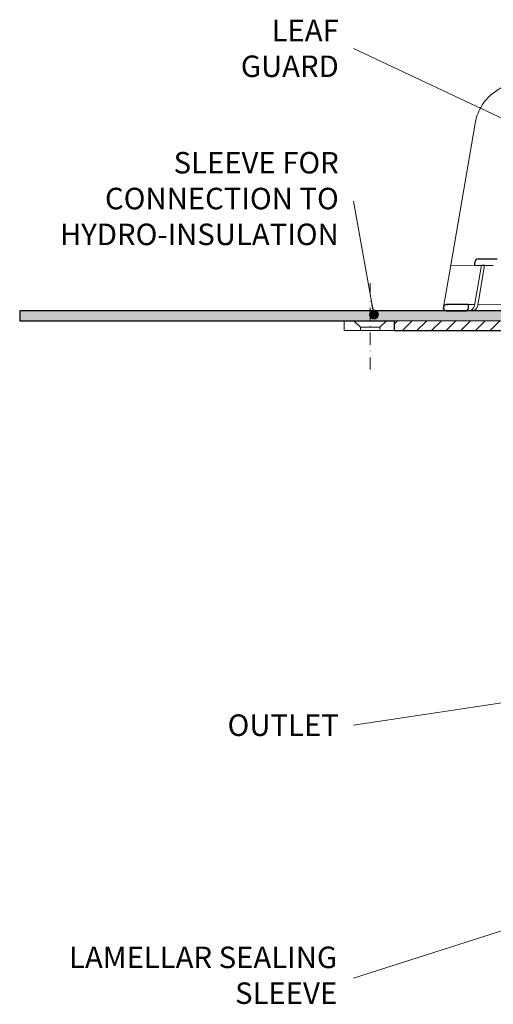
# Model space of a CAD drawing. Units: millimetres. Extents: x -4615 to 6703, y 5802 to 22714.
# Drawn here: x 1003 to 1149, y 11253 to 11555 of the extents above; entities that cross this region are included whole.
import ezdxf

# ---------------------------------------------------------------- set-up
doc = ezdxf.new("R2010")
doc.units = ezdxf.units.MM
doc.linetypes.add('DASHDOT2', pattern=[0.5, 0.25, -0.125, 0, -0.125])
for name, color, linetype, lineweight in [('TOPWET_KOŠ', 241, 'Continuous', 13), ('TOPWET_TENKOU', 142, 'Continuous', 13), ('TOPWET_TLUSTOU', 142, 'Continuous', 30), ('TOPWET_ČEŠTINA', 225, 'Continuous', 13)]:
    doc.layers.add(name, color=color, linetype=linetype, lineweight=lineweight)
doc.styles.add('REGULAR_ARIAL_NARROW', font='ARIALN.TTF')
doc.dimstyles.new('ISO-TW 1-3', dxfattribs={"dimscale": 3, "dimtxt": 2.2, "dimasz": 1.5, "dimexe": 1, "dimexo": 0, "dimgap": 0.75, "dimtad": 1, "dimdec": 0, "dimtxsty": 'REGULAR_ARIAL_NARROW', "dimblk": 'ARCHTICK', "dimcen": 0.5, "dimclrd": 256, "dimclre": 256, "dimclrt": 256, "dimadec": 0, "dimazin": 0, "dimtfac": 1, "dimtdec": 0, "dimtmove": 1, "dimatfit": 3, "dimldrblk": 'DOT', "dimfxl": 1, "dimtfill": 1, "dimtzin": 0, "dimlwd": -1, "dimlwe": -1, "dimarcsym": 0})

# ---------------------------------------------------------------- blocks, each defined once
blk = doc.blocks.new('_ArchTick')
at = {"color": 0, "linetype": 'ByBlock', "const_width": 0.15}
blk.add_lwpolyline([(-0.5, -0.5), (0.5, 0.5)], dxfattribs=at)
blk = doc.blocks.new('_Dot')
at = {"color": 0, "linetype": 'ByBlock', "lineweight": -2}
blk.add_line((-0.5, 0), (-1, 0), dxfattribs=at)
at = {"color": 0, "linetype": 'ByBlock', "const_width": 0.5}
blk.add_lwpolyline([(-0.25, 0, 1), (0.25, 0, 1)], format="xyb", close=True, dxfattribs=at)
blk = doc.blocks.new('*U723')
at = {"layer": 'TOPWET_KOŠ'}
for p, q in [((-100.11, 57.6), (-107.6, 14.1)), ((-100.11, 57.6), (-100.12, 57.6)), ((-100.12, 57.6), (-100.11, 57.6)), ((-100.12, 57.58), (-100.12, 57.58)), ((-99.2, 16.02), (-99.21, 16.02)), ((-99.21, 16.02), (-99.2, 16.02)), ((-109.82, 1.14), (-107.6, 14.1)), ((-94.53, 13.98), (-107.6, 14.1)), ((-100.36, 1.65), (-98.13, 14.01)), ((-100.21, 15.02), (-100.21, 15.02)), ((-98.99, 3.52), (-97.27, 14.01)), ((-97.27, 14.01), (-97.27, 14.01)), ((-97.27, 14.01), (-97.27, 14.01)), ((-99.16, 2.57), (-98.99, 3.52)), ((103.15, 0), (-103.15, 0)), ((-102.11, 2.03), (-100.29, 2.03)), ((-99.33, 1.65), (-99.16, 2.57)), ((-99.26, 2.03), (-76.1, 2.04)), ((-96.03, 2.03), (-96.03, 2.03)), ((-96.03, 2.03), (-96.03, 2.03))]:
    blk.add_line(p, q, dxfattribs=at)
at = {"layer": 'TOPWET_KOŠ', "lineweight": 30}
for p, q in [((-99.2, 16.02), (-93.33, 15.97)), ((-100.23, 14.03), (-100.21, 15.02)), ((-105.45, 2), (-108.5, 1.98)), ((-108.86, 0), (-108.4, 0)), ((-108.4, 0), (-103.15, 0))]:
    blk.add_line(p, q, dxfattribs=at)
at = {"layer": 'TOPWET_KOŠ', "lineweight": 30, "ltscale": 40}
blk.add_line((-100.23, 14.03), (-94.53, 13.98), dxfattribs=at)
at = {"layer": 'TOPWET_KOŠ', "lineweight": 30}
blk.add_arc((-99.21, 15.02), 1, 89.5, 179.9867, dxfattribs=at)
at = {"layer": 'TOPWET_KOŠ'}
for centre, major_axis, ratio, start_param, end_param in [((-99.21, 15.02), (0.939, 0.345), 0.999345, 1.210207, 1.22228), ((-0.03, 16.02), (-99.18, 0), 0.00001, 6.263179, 6.271397), ((-102.21, 2), (0.07, -2), 0.940839, 6.251789, 7.648049), ((-101.35, 2), (2.05, 0), 0.976296, 4.712389, 6.108652)]:
    blk.add_ellipse(centre, major_axis=major_axis, ratio=ratio, start_param=start_param, end_param=end_param, dxfattribs=at)
at = {"layer": 'TOPWET_KOŠ', "lineweight": 30}
blk.add_ellipse((-0.03, 0.97), major_axis=(-102.18, 0), ratio=0.00001, start_param=0.053075, end_param=0.053127, dxfattribs=at)
at = {"layer": 'TOPWET_KOŠ'}
for points, knots in [([(-91.7, 68.68), (-92.93, 68.11), (-94.07, 67.37), (-95.1, 66.49), (-95.5, 66.15), (-95.88, 65.78), (-96.24, 65.4)], [0, 0, 0, 0, 4.19514, 4.19514, 4.19514, 5.819898, 5.819898, 5.819898, 5.819898]), ([(-96.24, 65.4), (-97.07, 64.52), (-97.78, 63.55), (-99.23, 60.99), (-99.82, 59.32), (-100.12, 57.6)], [-8.907921, -8.907921, -8.907921, -8.907921, -5.256977, -5.256977, 0, 0, 0, 0])]:
    blk.add_open_spline(points, degree=3, knots=knots, dxfattribs=at)
for points in [[(-99.2, 16.02), (-99.21, 16.02), (-99.21, 16.02), (-99.21, 16.02)], [(-98.13, 14.02), (-97.84, 14.01), (-97.56, 14.01), (-97.27, 14.01)], [(-97.38, 13.36), (-97.34, 13.57), (-97.31, 13.79), (-97.27, 14.01)]]:
    blk.add_open_spline(points, degree=3, dxfattribs=at)
at = {"layer": 'TOPWET_KOŠ', "lineweight": 30}
for points, knots in [([(-108.83, 1.98), (-108.97, 1.97), (-109.11, 1.94), (-109.22, 1.89), (-109.34, 1.84), (-109.45, 1.77), (-109.53, 1.69), (-109.61, 1.61), (-109.69, 1.5), (-109.74, 1.39), (-109.8, 1.26), (-109.83, 1.13), (-109.83, 0.98)], [0.018655, 0.018655, 0.018655, 0.018655, 0.484862, 0.484862, 0.484862, 0.940378, 0.940378, 0.940378, 1.359996, 1.359996, 1.359996, 1.818525, 1.818525, 1.818525, 1.818525]), ([(-108.85, 0), (-109.12, 0), (-109.35, 0.09), (-109.54, 0.28), (-109.63, 0.37), (-109.69, 0.47), (-109.74, 0.57), (-109.78, 0.65), (-109.8, 0.73), (-109.82, 0.82)], [-1.716805, -1.716805, -1.716805, -1.716805, -0.811019, -0.811019, -0.811019, -0.410267, -0.410267, -0.410267, -0.135443, -0.135443, -0.135443, -0.135443]), ([(-103.15, 0), (-103.03, 0), (-102.9, 0.02), (-102.79, 0.07), (-102.67, 0.11), (-102.56, 0.18), (-102.46, 0.27), (-102.27, 0.44), (-102.15, 0.7), (-102.14, 0.97)], [-1.675575, -1.675575, -1.675575, -1.675575, -1.260803, -1.260803, -1.260803, -0.845798, -0.845798, -0.845798, 0, 0, 0, 0])]:
    blk.add_open_spline(points, degree=3, knots=knots, dxfattribs=at)
for points in [[(-109.83, 0.95), (-109.83, 0.96), (-109.83, 0.97), (-109.83, 0.98)], [(-109.83, 0.95), (-109.83, 0.88), (-109.82, 0.82), (-109.81, 0.76)], [(-109.01, 0.01), (-108.99, 0.01), (-108.97, 0.01), (-108.95, 0.01)], [(-108.95, 0.01), (-108.92, 0), (-108.88, 0), (-108.85, 0)], [(-108.5, 1.98), (-108.61, 1.98), (-108.72, 1.98), (-108.83, 1.98)], [(-108.83, 1.98), (-108.72, 1.98), (-108.61, 1.98), (-108.5, 1.98)], [(-102.11, 2.03), (-103.22, 2.02), (-104.33, 2.01), (-105.45, 2)], [(-102.14, 0.97), (-102.13, 1.33), (-102.12, 1.68), (-102.11, 2.03)]]:
    blk.add_open_spline(points, degree=3, dxfattribs=at)

msp = doc.modelspace()

# ---------------------------------------------------------------- hatches: boundary and pattern name
at = {"layer": 'TOPWET_TENKOU', "linetype": 'Continuous', "ltscale": 40}
h = msp.add_hatch(dxfattribs=at)
h.set_pattern_fill('DOTS', color=256, scale=0.5, angle=60, style=0)
h.set_pattern_definition([(60, (14552.3156, 50117.7128), (-0.488970164, 0.740578832), [0, -0.79375])])
edge = h.paths.add_edge_path()
edge.add_line((1204.88836, 11465.96592), (1003.38836, 11465.96592))
edge.add_line((1003.38836, 11465.96592), (1003.38836, 11462.96592))
edge.add_line((1003.38836, 11462.96592), (1203.88836, 11462.96592))
edge.add_line((1203.88836, 11462.96592), (1205.88836, 11460.96592))
edge.add_line((1205.88836, 11460.96592), (1205.88836, 11444.46592))
edge.add_line((1205.88836, 11444.46592), (1209.88836, 11444.46592))
edge.add_line((1209.88836, 11444.46592), (1208.88836, 11446.46592))
edge.add_line((1208.88836, 11446.46592), (1208.88836, 11461.96592))
edge.add_line((1208.88836, 11461.96592), (1207.88836, 11462.96592))
edge.add_arc((1204.88836, 11462.96592), 3, 0, 90)
h = msp.add_hatch(dxfattribs=at)
h.set_pattern_fill('LINE', color=256, angle=45, style=0)
h.set_pattern_definition([(45, (15374.8156, 50117.7128), (-2.24506403, 2.24506403), [])])
h.paths.add_polyline_path([(1118.38836, 11462.96592), (1118.38836, 11459.96604), (1202.88836, 11459.96598), (1202.88836, 11437.96598), (1205.88836, 11437.96598), (1205.88836, 11416.96598), (1208.88836, 11413.96598), (1208.88836, 11440.96598), (1205.88836, 11440.96598), (1205.88836, 11460.96592), (1203.88836, 11462.96592)])
edge = h.paths.add_edge_path()
edge.add_line((1205.88836, 11334.76428), (1208.88836, 11335.56813))
edge.add_line((1208.88836, 11335.56813), (1208.88836, 11402.8271))
edge.add_arc((1198.88836, 11402.8271), 10, 360, 372.9946168)
edge.add_line((1208.63228, 11405.0757), (1205.88836, 11416.96598))
edge.add_line((1205.88836, 11416.96598), (1205.88836, 11437.96598))
edge.add_line((1205.88836, 11437.96598), (1202.88836, 11437.96598))
edge.add_line((1202.88836, 11437.96598), (1202.88836, 11417.7632))
edge.add_arc((1212.88836, 11417.7632), 10, 180, 192.9946168)
edge.add_line((1203.14445, 11415.5146), (1205.63228, 11404.73403))
edge.add_arc((1195.88836, 11402.48544), 10, 0, 12.9946168, ccw=False)
edge.add_line((1205.88836, 11402.48544), (1205.88836, 11334.76428))

# ---------------------------------------------------------------- linework, layer by layer
at = {"layer": 'TOPWET_TENKOU', "linetype": 'DASHDOT2', "ltscale": 15}
msp.add_lwpolyline([(1111.0244, 11447.96592), (1111.0244, 11474.96592)], dxfattribs=at)
at = {"layer": 'TOPWET_TENKOU', "ltscale": 40}
msp.add_lwpolyline([(1204.88836, 11465.96592), (1003.38836, 11465.96592), (1003.38836, 11462.96592), (1203.88836, 11462.96592), (1205.88836, 11460.96592), (1205.88836, 11444.46592), (1209.88836, 11444.46592), (1208.88836, 11446.46592), (1208.88836, 11461.96592), (1207.88836, 11462.96592), (1207.88836, 11462.96592, 0.414213562), (1204.88836, 11465.96592)], format="xyb", close=True, dxfattribs=at)
for points in [[(1103.0244, 11459.96592), (1108.0244, 11459.96592), (1108.0244, 11460.96592), (1106.0244, 11462.96592), (1103.0244, 11462.96592), (1103.0244, 11459.96592)], [(1203.88836, 11462.96592), (1116.0309, 11462.96592), (1114.0242, 11460.96592), (1114.0242, 11459.96604), (1202.88836, 11459.96598), (1202.88836, 11437.96598), (1205.88836, 11437.96598), (1205.88836, 11416.96598), (1208.88836, 11413.96598), (1208.88836, 11440.96598), (1205.88836, 11440.96598), (1205.88836, 11460.96592)]]:
    msp.add_lwpolyline(points, close=True, dxfattribs=at)
msp.add_lwpolyline([(1106.0244, 11462.96592), (1108.5309, 11462.96592)], dxfattribs=at)
at = {"layer": 'TOPWET_TENKOU', "linetype": 'Continuous', "ltscale": 40}
for points in [[(1108.0244, 11460.96592), (1114.0244, 11460.96592)], [(1108.0244, 11459.96592), (1114.0244, 11459.96592)]]:
    msp.add_lwpolyline(points, dxfattribs=at)
at = {"layer": 'TOPWET_TLUSTOU', "ltscale": 40}
for points in [[(1208.88836, 11335.56813), (1208.88836, 11402.8271, 0.056760551), (1208.63228, 11405.0757), (1205.88836, 11416.96598), (1208.88836, 11413.96598), (1208.88836, 11440.96598), (1205.88836, 11440.96598), (1205.88836, 11444.46592), (1209.88836, 11444.46592), (1208.88836, 11446.46592), (1209.88836, 11445.46592), (1210.88836, 11444.46592), (1211.38836, 11444.46592), (1211.38836, 11462.96592), (1207.88836, 11462.96592, 0.414213562), (1204.88836, 11465.96592), (1003.38836, 11465.96592), (1003.38836, 11462.96592), (1118.38836, 11462.96592), (1118.38836, 11459.96592)], [(1118.38836, 11459.96604), (1202.88836, 11459.96598), (1202.88836, 11437.96598), (1202.88836, 11417.7632, 0.056760551), (1203.14445, 11415.5146), (1205.63228, 11404.73403, -0.056760551), (1205.88836, 11402.48544), (1205.88836, 11334.76428)]]:
    msp.add_lwpolyline(points, format="xyb", dxfattribs=at)

# ---------------------------------------------------------------- block references
at = {"layer": 'TOPWET_TENKOU', "ltscale": 40}
msp.add_blockref('*U723', (1243.38836, 11465.96598), dxfattribs=at)

# ---------------------------------------------------------------- texts
at = {"layer": 'TOPWET_ČEŠTINA', "ltscale": 40, "insert": (1101.392, 11546.59127), "char_height": 6.6, "attachment_point": 6, "style": 'REGULAR_ARIAL_NARROW'}
msp.add_mtext_dynamic_manual_height_columns('LEAF GUARD', width=43.9379999, gutter_width=12.5, heights=[0], dxfattribs=at)
at = {"layer": 'TOPWET_ČEŠTINA', "ltscale": 40, "char_height": 6.6, "attachment_point": 6, "style": 'REGULAR_ARIAL_NARROW'}
for s, insert, width in [('SLEEVE FOR CONNECTION TO HYDRO-INSULATION', (1101.392, 11499.62419), 106.3109355), ('\\pxqr;OUTLET', (1101.392, 11338.78957), 121.6284756), ('\\pxqr;OUTLET', (1101.392, 11338.78957), 121.6284756), ('LAMELLAR SEALING SLEEVE', (1100.892, 11261.15132), 83.9287059)]:
    msp.add_mtext(s, dxfattribs=dict(at, insert=insert, width=width))

# ---------------------------------------------------------------- leaders
at = {"layer": 'TOPWET_ČEŠTINA', "ltscale": 40}
for points in [[(1160.92274, 11520.63129), (1105.892, 11546.59127)], [(1112.19977, 11464.84714), (1105.892, 11499.62419)], [(1228.74552, 11357.19942), (1105.892, 11338.78957)], [(1228.74552, 11357.19942), (1105.892, 11338.78957)], [(1199.05004, 11290.81238), (1105.892, 11261.15132)]]:
    msp.add_leader(points, dimstyle='ISO-TW 1-3', override={"dimasz": 1, "dimgap": 3, "dimtad": 0, "dimtfillclr": 256}, dxfattribs=at)

doc.saveas('drawing.dxf')
